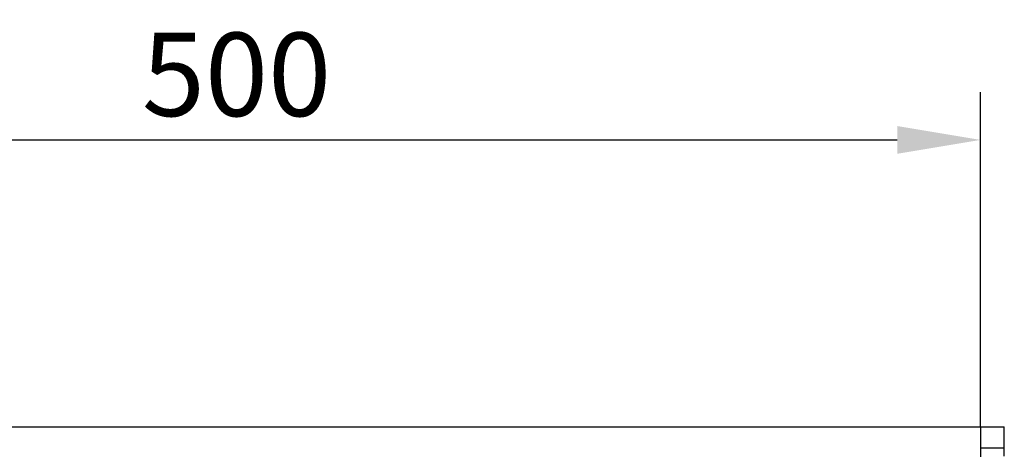
# Model space of a CAD drawing. Extents: x 101 to 1661, y 21 to 2371.
# Drawn here: x 891 to 1222, y 1473 to 1617 of the extents above; entities that cross this region are included whole.
import ezdxf

# ---------------------------------------------------------------- set-up
doc = ezdxf.new("R2010")
doc.units = 0
doc.header["$LTSCALE"] = 8
doc.header["$MEASUREMENT"] = 0
doc.layers.get('DEFPOINTS').update_dxf_attribs({"linetype": 'CONTINUOUS'})
doc.layers.add('BEMASS', color=3, linetype='CONTINUOUS')
doc.layers.add('SICHTBAR', color=7, linetype='CONTINUOUS')
doc.styles.add('BEMSTIL', font='isocp3.shx', dxfattribs={"width": 0.8})
doc.dimstyles.new('BEMASS', dxfattribs={"dimtxt": 3.5, "dimasz": 3.5, "dimexe": 1.4, "dimexo": 0, "dimgap": 2, "dimtad": 1, "dimtxsty": 'BEMSTIL', "dimcen": 3, "dimclrd": 3, "dimclre": 3, "dimclrt": 3, "dimadec": 0, "dimazin": 0, "dimtfac": 0.875, "dimtmove": 2, "dimatfit": 3, "dimfxl": 1, "dimtolj": 1, "dimlwd": 25, "dimlwe": 25, "dimarcsym": 0})

# ---------------------------------------------------------------- blocks, each defined once
blk = doc.blocks.new('*D13')
at = {"layer": 'BEMASS', "color": 3, "lineweight": 25}
for p, q in [((713.85, 1576.85), (713.85, 1592.85)), ((1213.82, 1480.43), (1213.82, 1592.85)), ((741.85, 1576.85), (1185.82, 1576.85))]:
    blk.add_line(p, q, dxfattribs=at)
at = {"layer": 'BEMASS', "color": 3}
for points in [[(741.85, 1581.52), (741.85, 1572.18), (713.85, 1576.85)], [(1185.82, 1581.52), (1185.82, 1572.18), (1213.82, 1576.85)]]:
    blk.add_solid(points, dxfattribs=at)
at = {"layer": 'DEFPOINTS', "color": 0}
for p in [(713.85, 1576.85), (1213.82, 1576.85), (1213.82, 1480.43)]:
    blk.add_point(p, dxfattribs=at)
at = {"layer": 'BEMASS', "color": 4, "insert": (963.83, 1598.85), "char_height": 28, "attachment_point": 5, "style": 'BEMSTIL'}
blk.add_mtext('\\A1;500', dxfattribs=at)

msp = doc.modelspace()

# ---------------------------------------------------------------- linework, layer by layer
at = {"layer": 'SICHTBAR'}
for p, q in [((213.82, 1480.43), (1213.82, 1480.43)), ((1213.82, 1480.43), (1213.82, 1450.43)), ((1213.82, 1480.43), (1221.82, 1480.43)), ((1221.82, 1473.43), (1221.82, 1480.43)), ((1213.82, 1473.43), (1221.82, 1473.43)), ((1221.82, 1470.57), (1221.82, 1473.43))]:
    msp.add_line(p, q, dxfattribs=at)

# ---------------------------------------------------------------- dimensions: what is measured, and where the dimension line sits
at = {"layer": 'BEMASS'}
dim = msp.add_linear_dim(base=(1213.82, 1576.85), p1=(713.85, 1576.85), p2=(1213.82, 1480.43), dimstyle='BEMASS', override={"dimscale": 8, "dimexe": 2, "dimgap": 1, "dimdec": 0, "dimclrt": 4, "dimtdec": 0, "dimtmove": 0, "dimatfit": 0}, dxfattribs=at)
dim.commit()
dim.dimension.update_dxf_attribs({"geometry": '*D13', "text_midpoint": (963.83, 1598.85)})

doc.saveas('drawing.dxf')
